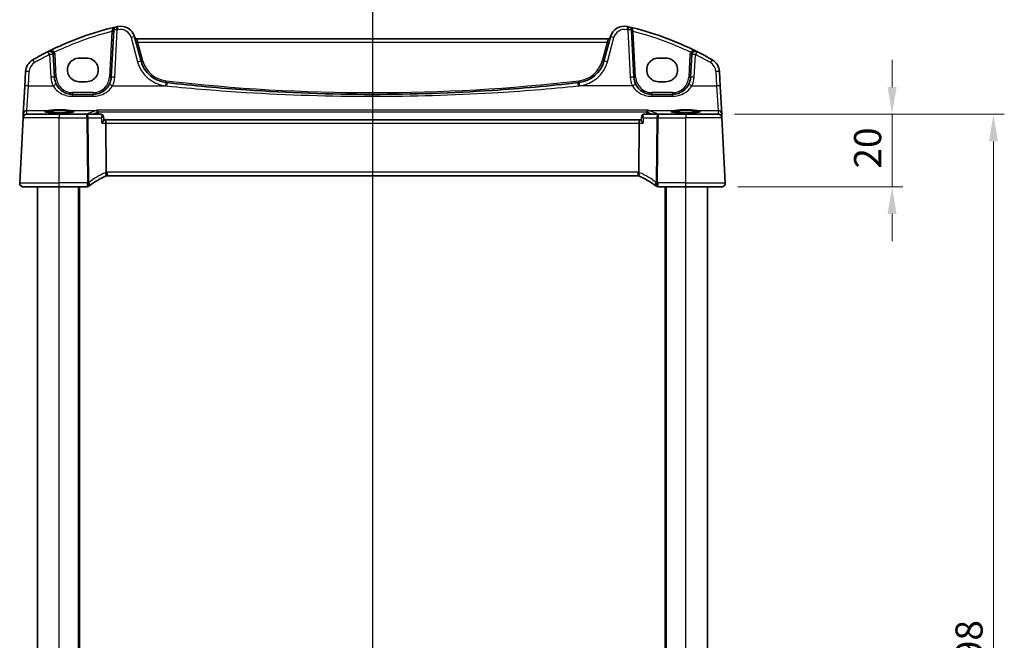
# Model space of a CAD drawing. Units: millimetres. Extents: x 0 to 6296, y 0 to 1124.
# Drawn here: x 1789 to 2061, y 760 to 931 of the extents above; entities that cross this region are included whole.
import ezdxf

# ---------------------------------------------------------------- set-up
doc = ezdxf.new("R2010")
doc.units = ezdxf.units.MM
for name, color, linetype, lineweight in [('Dimension (ISO)', 7, 'Continuous', 18), ('Section Line (ISO)', 7, 'Continuous', 25), ('Visible (ISO)', 7, 'Continuous', 35), ('Visible Narrow (ISO)', 7, 'Continuous', 25)]:
    doc.layers.add(name, color=color, linetype=linetype, lineweight=lineweight)
doc.styles.add('Note Text (TK)', font='txt')
doc.dimstyles.new('Default - Method 1b (TK)', dxfattribs={"dimscale": 3, "dimtxt": 2.5, "dimasz": 2.5, "dimexe": 1, "dimexo": 1.5, "dimgap": 1, "dimtad": 1, "dimtoh": 1, "dimrnd": 1e-08, "dimdsep": 46, "dimtxsty": 'Note Text (TK)', "dimcen": 0.09, "dimdle": 5, "dimclrd": 100, "dimclre": 100, "dimclrt": 7, "dimadec": 1, "dimazin": 1, "dimtfac": 1, "dimtmove": 0, "dimatfit": 3, "dimfxl": 1, "dimtolj": 1, "dimlwd": -1, "dimlwe": -1, "dimarcsym": 0})

# ---------------------------------------------------------------- blocks, each defined once
blk = doc.blocks.new('2dTransSection1')
at = {"layer": 'Section Line (ISO)', "linetype": 'Continuous'}
blk.add_line((190.336, 247.527), (190.336, 145.874), dxfattribs=at)
blk = doc.blocks.new('*D22')
at = {"layer": 'Defpoints', "color": 0}
for p in [(1981.85, 905.26), (2029.85, 905.26), (1982.79, 885.26)]:
    blk.add_point(p, dxfattribs=at)
at = {"layer": 'Dimension (ISO)', "color": 100}
for p, q in [((2029.85, 912.76), (2029.85, 920.26)), ((1986.35, 905.26), (2032.85, 905.26)), ((2029.85, 885.26), (2029.85, 905.26)), ((1987.29, 885.26), (2032.85, 885.26)), ((2029.85, 877.76), (2029.85, 870.26))]:
    blk.add_line(p, q, dxfattribs=at)
for points in [[(2028.6, 912.76), (2031.1, 912.76), (2029.85, 905.26)], [(2028.6, 877.76), (2031.1, 877.76), (2029.85, 885.26)]]:
    blk.add_solid(points, dxfattribs=at)
at = {"layer": 'Dimension (ISO)', "color": 7, "insert": (2023.1, 890.27), "char_height": 7.5, "attachment_point": 4, "rotation": 90, "style": 'Note Text (TK)'}
blk.add_mtext('\\A1;20', dxfattribs=at)
blk = doc.blocks.new('*D24')
at = {"layer": 'Defpoints', "color": 0}
for p in [(1981.85, 905.26), (2057.85, 905.26), (1981.85, 607.26)]:
    blk.add_point(p, dxfattribs=at)
at = {"layer": 'Dimension (ISO)', "color": 100}
for p, q in [((1986.35, 905.26), (2060.85, 905.26)), ((2057.85, 614.76), (2057.85, 897.76)), ((1986.35, 607.26), (2060.85, 607.26))]:
    blk.add_line(p, q, dxfattribs=at)
for points in [[(2056.6, 897.76), (2059.1, 897.76), (2057.85, 905.26)], [(2056.6, 614.76), (2059.1, 614.76), (2057.85, 607.26)]]:
    blk.add_solid(points, dxfattribs=at)
at = {"layer": 'Dimension (ISO)', "color": 7, "insert": (2051.1, 748.61), "char_height": 7.5, "attachment_point": 4, "rotation": 90, "style": 'Note Text (TK)'}
blk.add_mtext('\\A1;298', dxfattribs=at)

msp = doc.modelspace()

# ---------------------------------------------------------------- linework, layer by layer
at = {"layer": 'Visible (ISO)'}
for p, q in [((1814.8538, 928.4958), (1814.1725, 915.4965)), ((1958.5134, 915.4965), (1957.8321, 928.4958)), ((1822.4437, 919.9178), (1820.6491, 926.6154)), ((1951.5093, 926.0783), (1821.1766, 926.0783)), ((1952.0369, 926.6154), (1950.2423, 919.9178)), ((1798.4988, 915.4965), (1798.1723, 921.7263)), ((1807.343, 920.7765), (1805.343, 920.7765)), ((1967.343, 920.7765), (1965.343, 920.7765)), ((1974.5136, 921.7263), (1974.1871, 915.4965)), ((1790.5084, 917.0367), (1790.3002, 913.0631)), ((1982.3858, 913.0631), (1982.1775, 917.0367)), ((1805.343, 914.2518), (1807.343, 914.2518)), ((1965.343, 914.2518), (1967.343, 914.2518)), ((1790.3002, 913.0631), (1789.8952, 905.3363)), ((1982.7907, 905.3363), (1982.3858, 913.0631)), ((1809.1794, 910.7582), (1803.492, 910.7582)), ((1969.194, 910.7582), (1963.5065, 910.7582)), ((1788.8981, 886.3105), (1789.8415, 904.3105)), ((1789.8497, 904.4669), (1789.8415, 904.3105)), ((1789.8952, 905.3363), (1789.8497, 904.4669)), ((1790.8401, 905.2582), (1799.843, 905.2582)), ((1807.4584, 905.2582), (1799.843, 905.2582)), ((1811.4699, 905.2582), (1807.4584, 905.2582)), ((1811.9974, 904.7795), (1812.1022, 903.7039)), ((1812.4735, 903.7582), (1812.0969, 903.7582)), ((1960.2124, 903.7582), (1812.4735, 903.7582)), ((1960.5891, 903.7582), (1960.2124, 903.7582)), ((1960.6886, 904.7795), (1960.5838, 903.7039)), ((1965.2276, 905.2582), (1961.216, 905.2582)), ((1972.843, 905.2582), (1965.2276, 905.2582)), ((1972.843, 905.2582), (1981.8458, 905.2582)), ((1982.8363, 904.4669), (1982.7907, 905.3363)), ((1982.8445, 904.3105), (1982.8363, 904.4669)), ((1983.7878, 886.3105), (1982.8445, 904.3105)), ((1812.6658, 902.8105), (1812.8022, 889.299)), ((1960.0201, 902.8105), (1959.8838, 889.299)), ((1813.0168, 888.2582), (1959.6692, 888.2582)), ((1799.843, 885.2582), (1789.8967, 885.2582)), ((1793.843, 627.2582), (1793.843, 885.2582)), ((1799.843, 885.2582), (1807.4892, 885.2582)), ((1805.343, 627.2582), (1805.343, 885.2582)), ((1965.1967, 885.2582), (1972.843, 885.2582)), ((1967.343, 627.2582), (1967.343, 885.2582)), ((1982.7892, 885.2582), (1972.843, 885.2582)), ((1978.843, 627.2582), (1978.843, 885.2582))]:
    msp.add_line(p, q, dxfattribs=at)
for centre, radius, start, end in [((1834.9336, 846.6394), 85, 103.129741, 116.713062), ((1815.8524, 928.4434), 1, 103.129741, 177), ((1834.9336, 846.6394), 85, 102.947166, 103.129741), ((1816.7854, 925.5801), 4, 15, 102.947166), ((1955.9006, 925.5801), 4, 77.052834, 165), ((1937.7523, 846.6394), 85, 76.870259, 77.052834), ((1937.7523, 846.6394), 85, 63.286938, 76.870259), ((1956.8335, 928.4434), 1, 3, 76.870259), ((1821.1766, 926.5783), 0.5, 195, 270), ((1951.5093, 926.5783), 0.5, 270, 345), ((1834.9336, 846.6394), 85, 116.713062, 119.943398), ((1797.1737, 921.6739), 1, 3, 116.713062), ((1975.5122, 921.6739), 1, 63.286938, 177), ((1937.7523, 846.6394), 85, 60.056602, 63.286938), ((1794.5029, 916.8274), 4, 119.943398, 177), ((1830.1711, 921.9884), 8, 195, 263.417602), ((1942.5149, 921.9884), 8, 276.582398, 345), ((1978.183, 916.8274), 4, 3, 60.056602), ((1803.492, 915.7582), 5, 183, 207.251886), ((1809.1794, 915.7582), 5, 332.748114, 357), ((1886.343, 1408.7778), 498.0196, 263.417602, 263.454707), ((1886.343, 1408.7778), 498.0196, 276.545293, 276.582398), ((1963.5065, 915.7582), 5, 183, 207.251886), ((1969.194, 915.7582), 5, 332.748114, 357), ((1790.8401, 904.2582), 1, 90, 177), ((1981.8458, 904.2582), 1, 3, 90), ((1820.5543, 869.8173), 20, 113.37282, 127.953536), ((1813.0168, 887.2582), 1, 101.72994, 113.37282), ((1813.0168, 887.2582), 1, 90, 101.72994), ((1959.6692, 887.2582), 1, 78.27006, 90), ((1959.6692, 887.2582), 1, 66.62718, 78.27006), ((1952.1316, 869.8173), 20, 52.046464, 66.62718), ((1789.8967, 886.2582), 1, 177, 270), ((1807.4892, 886.2582), 1, 270, 308.473063), ((1820.5543, 869.8173), 20, 127.953536, 128.473063), ((1952.1316, 869.8173), 20, 51.526937, 52.046464), ((1965.1967, 886.2582), 1, 231.526937, 270), ((1982.7892, 886.2582), 1, 270, 3)]:
    msp.add_arc(centre, radius, start, end, dxfattribs=at)
for centre, major_axis, ratio, start_param, end_param in [((1805.343, 917.5142), (0, -3.2624), 0.99999833, 3.14159265, 6.28318531), ((1807.343, 917.5142), (0, 3.2624), 0.99999833, 3.14159265, 6.28318531), ((1965.343, 917.5142), (0, -3.2624), 0.99999833, 3.14159265, 6.28318531), ((1967.343, 917.5142), (0, 3.2624), 0.99999833, 3.14159265, 6.28318531), ((1811.4611, 904.6739), (0.131, 0.5705), 0.96476202, 0.14284259, 0.21798003), ((1812.4735, 902.7582), (0, -1), 0.1925824, 1.6231562, 3.14159265), ((1960.2124, 902.7582), (0, 1), 0.1925824, 0, 1.51843645), ((1961.2254, 904.6739), (-0.1382, 0.5689), 0.96459645, 6.05301558, 6.12813853)]:
    msp.add_ellipse(centre, major_axis=major_axis, ratio=ratio, start_param=start_param, end_param=end_param, dxfattribs=at)
for points, knots in [([(1943.1115, 914.0043), (1935.237, 913.1008), (1927.3428, 912.3855), (1908.4229, 911.1255), (1897.3834, 910.7582), (1874.7097, 910.7582), (1863.0786, 911.166), (1844.1636, 912.4934), (1836.8606, 913.1683), (1829.5744, 914.0043)], [-11.40321718, -11.40321718, -11.40321718, -11.40321718, -9.02046963, -9.02046963, -5.70160859, -5.70160859, -2.20473147, -2.20473147, 0, 0, 0, 0]), ([(1803.492, 910.7582), (1803.2011, 910.7582), (1802.9101, 910.7837), (1802.1682, 910.9144), (1801.7263, 911.058), (1800.8672, 911.4736), (1800.4548, 911.7554), (1799.6703, 912.4834), (1799.3142, 912.9499), (1799.047, 913.4687)], [0, 0, 0, 0, 0.104722547, 0.104722547, 0.272278622, 0.272278622, 0.45441832, 0.45441832, 0.66515339, 0.66515339, 0.66515339, 0.66515339]), ([(1813.6244, 913.4687), (1813.4299, 913.0911), (1813.1882, 912.7407), (1812.4621, 911.9275), (1811.9189, 911.5222), (1810.6553, 910.926), (1809.9193, 910.7582), (1809.1794, 910.7582)], [-0.665165469, -0.665165469, -0.665165469, -0.665165469, -0.511787476, -0.511787476, -0.266382686, -0.266382686, 0, 0, 0, 0]), ([(1963.5065, 910.7582), (1963.2156, 910.7582), (1962.9247, 910.7837), (1962.1827, 910.9144), (1961.7409, 911.058), (1960.8818, 911.4736), (1960.4694, 911.7554), (1959.6849, 912.4834), (1959.3288, 912.9499), (1959.0615, 913.4687)], [0, 0, 0, 0, 0.104722556, 0.104722556, 0.272278647, 0.272278647, 0.454418334, 0.454418334, 0.66515339, 0.66515339, 0.66515339, 0.66515339]), ([(1973.639, 913.4687), (1973.4445, 913.0911), (1973.2027, 912.7407), (1972.4766, 911.9275), (1971.9335, 911.5222), (1970.6699, 910.926), (1969.9339, 910.7582), (1969.194, 910.7582)], [-0.665165469, -0.665165469, -0.665165469, -0.665165469, -0.511787476, -0.511787476, -0.266382686, -0.266382686, 0, 0, 0, 0]), ([(1803.8145, 905.9656), (1803.8145, 905.9656), (1803.8145, 905.9656), (1803.8132, 905.9648), (1803.7884, 905.9524), (1803.7137, 905.9289), (1803.6653, 905.9164), (1803.5371, 905.8893), (1803.4531, 905.8745), (1803.2533, 905.845), (1803.1356, 905.8303), (1802.8715, 905.8021), (1802.7245, 905.7887), (1802.4062, 905.7639), (1802.2346, 905.7525), (1801.8721, 905.7322), (1801.6811, 905.7232), (1801.2847, 905.7081), (1801.0794, 905.7019), (1800.6598, 905.6924), (1800.4456, 905.6891), (1800.0138, 905.6855), (1799.7962, 905.6852), (1799.3633, 905.6877), (1799.148, 905.6904), (1798.7251, 905.6988), (1798.5175, 905.7045), (1798.1155, 905.7186), (1797.9211, 905.727), (1797.5505, 905.7465), (1797.3743, 905.7575), (1797.0452, 905.7817), (1796.8921, 905.7948), (1796.6137, 905.8229), (1796.4881, 905.8378), (1796.2694, 905.8685), (1796.1756, 905.8843), (1796.0255, 905.9149), (1795.9672, 905.93), (1795.8944, 905.9539), (1795.8736, 905.9643), (1795.8715, 905.9656), (1795.8714, 905.9656), (1795.8714, 905.9656)], [-1.43352254, -1.43352254, -1.43352254, -1.43352254, -1.43010176, -1.43010176, -1.29937446, -1.29937446, -1.17879576, -1.17879576, -1.03615604, -1.03615604, -0.8838322, -0.8838322, -0.72770969, -0.72770969, -0.57004424, -0.57004424, -0.41173109, -0.41173109, -0.25315074, -0.25315074, -0.09446878, -0.09446878, 0.06424537, 0.06424537, 0.22296171, 0.22296171, 0.38165335, 0.38165335, 0.54026169, 0.54026169, 0.69864526, 0.69864526, 0.85647603, 0.85647603, 1.01297754, 1.01297754, 1.16614312, 1.16614312, 1.31011055, 1.31011055, 1.42754381, 1.42754381, 1.43352254, 1.43352254, 1.43352254, 1.43352254]), ([(1810.1636, 906.3638), (1810.1644, 906.3636), (1810.1652, 906.3634), (1810.2144, 906.3523), (1810.263, 906.3301), (1810.3551, 906.2637), (1810.3989, 906.2191), (1810.4663, 906.1195), (1810.4921, 906.0689), (1810.5221, 905.9812), (1810.5308, 905.9484), (1810.5369, 905.9148)], [-0.0003895361, -0.0003895361, -0.0003895361, -0.0003895361, 0, 0, 0.0234695467, 0.0234695467, 0.0470195887, 0.0470195887, 0.0656422305, 0.0656422305, 0.0760801622, 0.0760801622, 0.0760801622, 0.0760801622]), ([(1962.5224, 906.3638), (1962.5216, 906.3636), (1962.5208, 906.3634), (1962.4791, 906.354), (1962.4382, 906.3368), (1962.3607, 906.2875), (1962.3237, 906.2557), (1962.2544, 906.1753), (1962.2224, 906.1259), (1962.1757, 906.022), (1962.1594, 905.9706), (1962.1492, 905.9159), (1962.1491, 905.9153), (1962.149, 905.9148)], [-0.0815201183, -0.0815201183, -0.0815201183, -0.0815201183, -0.0811330354, -0.0811330354, -0.0614767586, -0.0614767586, -0.04239388, -0.04239388, -0.0223477608, -0.0223477608, -0.0057414234, -0.0057414234, -0.0055804977, -0.0055804977, -0.0055804977, -0.0055804977]), ([(1976.8145, 905.9656), (1976.8145, 905.9656), (1976.8145, 905.9656), (1976.8132, 905.9648), (1976.7884, 905.9524), (1976.7137, 905.9289), (1976.6653, 905.9164), (1976.5371, 905.8893), (1976.4531, 905.8745), (1976.2533, 905.845), (1976.1356, 905.8303), (1975.8715, 905.8021), (1975.7245, 905.7887), (1975.4062, 905.7639), (1975.2346, 905.7525), (1974.8721, 905.7322), (1974.6811, 905.7232), (1974.2847, 905.7081), (1974.0794, 905.7019), (1973.6598, 905.6924), (1973.4456, 905.6891), (1973.0138, 905.6855), (1972.7962, 905.6852), (1972.3633, 905.6877), (1972.148, 905.6904), (1971.7251, 905.6988), (1971.5175, 905.7045), (1971.1155, 905.7186), (1970.9211, 905.727), (1970.5505, 905.7465), (1970.3743, 905.7575), (1970.0452, 905.7817), (1969.8921, 905.7948), (1969.6137, 905.8229), (1969.4881, 905.8378), (1969.2694, 905.8685), (1969.1756, 905.8843), (1969.0255, 905.9149), (1968.9672, 905.93), (1968.8944, 905.9539), (1968.8736, 905.9643), (1968.8715, 905.9656), (1968.8714, 905.9656), (1968.8714, 905.9656)], [-1.43352254, -1.43352254, -1.43352254, -1.43352254, -1.43010176, -1.43010176, -1.29937446, -1.29937446, -1.17879576, -1.17879576, -1.03615604, -1.03615604, -0.8838322, -0.8838322, -0.72770969, -0.72770969, -0.57004424, -0.57004424, -0.41173109, -0.41173109, -0.25315074, -0.25315074, -0.09446878, -0.09446878, 0.06424537, 0.06424537, 0.22296171, 0.22296171, 0.38165335, 0.38165335, 0.54026169, 0.54026169, 0.69864526, 0.69864526, 0.85647603, 0.85647603, 1.01297754, 1.01297754, 1.16614312, 1.16614312, 1.31011055, 1.31011055, 1.42754381, 1.42754381, 1.43352254, 1.43352254, 1.43352254, 1.43352254]), ([(1811.9974, 904.7795), (1811.9941, 904.8128), (1811.9876, 904.8507), (1811.9605, 904.935), (1811.9395, 904.9817), (1811.8777, 905.073), (1811.8365, 905.1171), (1811.7447, 905.1862), (1811.6952, 905.2115), (1811.6002, 905.2449), (1811.5552, 905.253), (1811.5147, 905.2564), (1811.5135, 905.2565), (1811.5124, 905.2566)], [-0.0156568523, -0.0156568523, -0.0156568523, -0.0156568523, -0.0125254818, -0.0125254818, -0.0093941114, -0.0093941114, -0.0062627409, -0.0062627409, -0.0032227459, -0.0032227459, -0.0000913755, -0.0000913755, 0, 0, 0, 0]), ([(1811.5604, 902.8105), (1811.5617, 902.812), (1811.5629, 902.8135), (1811.6653, 902.9362), (1811.7588, 903.057), (1811.915, 903.2787), (1811.98, 903.3816), (1812.0661, 903.5472), (1812.0928, 903.614), (1812.1027, 903.6791), (1812.1033, 903.6923), (1812.1022, 903.7039)], [-0.177818981, -0.177818981, -0.177818981, -0.177818981, -0.177217703, -0.177217703, -0.128177962, -0.128177962, -0.081861696, -0.081861696, -0.04294128, -0.04294128, -0.031627365, -0.031627365, -0.031627365, -0.031627365]), ([(1961.1255, 902.8105), (1961.1243, 902.812), (1961.123, 902.8135), (1960.9852, 902.9787), (1960.862, 903.1423), (1960.7002, 903.3918), (1960.6465, 903.4879), (1960.592, 903.6229), (1960.5805, 903.6702), (1960.5838, 903.7039)], [-0.000606703, -0.000606703, -0.000606703, -0.000606703, 0, 0, 0.066831478, 0.066831478, 0.113784041, 0.113784041, 0.14701967, 0.14701967, 0.14701967, 0.14701967]), ([(1961.1736, 905.2566), (1961.1344, 905.2535), (1961.0897, 905.2458), (1960.9937, 905.213), (1960.9426, 905.1873), (1960.8508, 905.1181), (1960.8106, 905.0756), (1960.7486, 904.9858), (1960.7271, 904.939), (1960.6992, 904.8541), (1960.6923, 904.816), (1960.6887, 904.7815), (1960.6886, 904.7805), (1960.6886, 904.7795)], [-0.0884319563, -0.0884319563, -0.0884319563, -0.0884319563, -0.0853005859, -0.0853005859, -0.0821692154, -0.0821692154, -0.0791292204, -0.0791292204, -0.07599785, -0.07599785, -0.0728664795, -0.0728664795, -0.0727751041, -0.0727751041, -0.0727751041, -0.0727751041]), ([(1812.8135, 888.2373), (1812.8138, 888.2374), (1812.8141, 888.2374), (1812.8266, 888.2404), (1812.8376, 888.2492), (1812.8563, 888.2786), (1812.8642, 888.2988), (1812.8834, 888.3766), (1812.8899, 888.4505), (1812.8889, 888.6339), (1812.8818, 888.7404), (1812.8546, 888.9744), (1812.8348, 889.0994), (1812.8098, 889.2252)], [-0.156061426, -0.156061426, -0.156061426, -0.156061426, -0.155591243, -0.155591243, -0.135689073, -0.135689073, -0.116243585, -0.116243585, -0.076907327, -0.076907327, -0.038494373, -0.038494373, 0, 0, 0, 0]), ([(1959.8725, 888.2373), (1959.8722, 888.2374), (1959.8719, 888.2374), (1959.8592, 888.2404), (1959.8482, 888.2494), (1959.8291, 888.2795), (1959.8211, 888.3006), (1959.8023, 888.3795), (1959.796, 888.4526), (1959.797, 888.6342), (1959.8041, 888.7402), (1959.8312, 888.9739), (1959.8511, 889.0991), (1959.8761, 889.2252)], [-0.15605604, -0.15605604, -0.15605604, -0.15605604, -0.15558167, -0.15558167, -0.135528943, -0.135528943, -0.115512231, -0.115512231, -0.076810368, -0.076810368, -0.038577376, -0.038577376, 0, 0, 0, 0]), ([(1789.2604, 885.4868), (1789.2601, 885.4871), (1789.2597, 885.4874), (1789.257, 885.4896), (1789.2547, 885.4915), (1789.2495, 885.4959), (1789.2474, 885.4977), (1789.2394, 885.5045), (1789.2336, 885.5097), (1789.2163, 885.5253), (1789.205, 885.5359), (1789.1721, 885.5683), (1789.1513, 885.5908), (1789.1073, 885.6432), (1789.0843, 885.6737), (1789.0466, 885.7306), (1789.0312, 885.7561), (1789.003, 885.8084), (1788.9899, 885.8355), (1788.9547, 885.9171), (1788.9371, 885.9713), (1788.9126, 886.074), (1788.9047, 886.1226), (1788.8965, 886.2175), (1788.8957, 886.2645), (1788.8981, 886.3105)], [0, 0, 0, 0, 0.000251863, 0.000251863, 0.001780049, 0.001780049, 0.002773332, 0.002773332, 0.00542069, 0.00542069, 0.010714162, 0.010714162, 0.021224241, 0.021224241, 0.03384007, 0.03384007, 0.042966356, 0.042966356, 0.051804509, 0.051804509, 0.06998137, 0.06998137, 0.086148483, 0.086148483, 0.101137192, 0.101137192, 0.101137192, 0.101137192]), ([(1983.7878, 886.3105), (1983.7903, 886.2641), (1983.7894, 886.2166), (1983.7802, 886.1124), (1983.7701, 886.055), (1983.7477, 885.9718), (1983.7396, 885.9457), (1983.7234, 885.9005), (1983.7157, 885.8811), (1983.6932, 885.8288), (1983.6765, 885.7953), (1983.6447, 885.7393), (1983.6296, 885.7152), (1983.5889, 885.6561), (1983.5625, 885.6227), (1983.5001, 885.553), (1983.4643, 885.5188), (1983.4255, 885.4868)], [0, 0, 0, 0, 0.015345593, 0.015345593, 0.034731566, 0.034731566, 0.043533338, 0.043533338, 0.049962375, 0.049962375, 0.060814616, 0.060814616, 0.069754086, 0.069754086, 0.084171808, 0.084171808, 0.102053194, 0.102053194, 0.102053194, 0.102053194])]:
    msp.add_open_spline(points, degree=3, knots=knots, dxfattribs=at)
for points, degree in [([(1810.5438, 905.8593), (1810.5425, 905.8779), (1810.5402, 905.8965), (1810.5369, 905.9148)], 3), ([(1810.5438, 905.8593), (1810.5637, 905.5587), (1810.5836, 905.2582)], 2), ([(1962.1024, 905.2582), (1962.1223, 905.5587), (1962.1422, 905.8593)], 2), ([(1962.149, 905.9148), (1962.1457, 905.8965), (1962.1434, 905.8779), (1962.1422, 905.8593)], 3), ([(1812.8022, 889.299), (1812.8024, 889.2742), (1812.805, 889.2496), (1812.8098, 889.2252)], 3), ([(1959.8761, 889.2252), (1959.8809, 889.2494), (1959.8835, 889.274), (1959.8838, 889.299)], 3)]:
    msp.add_open_spline(points, degree=degree, dxfattribs=at)
at = {"layer": 'Visible Narrow (ISO)'}
for p, q in [((1814.3352, 928.127), (1813.6732, 915.4965)), ((1815.1712, 915.5313), (1815.8524, 928.5306)), ((1956.8335, 928.5306), (1957.5148, 915.5313)), ((1959.0127, 915.4965), (1958.3508, 928.127)), ((1819.6831, 926.4437), (1821.4777, 919.7462)), ((1821.1766, 926.0783), (1821.5575, 925.1306)), ((1822.9266, 920.0211), (1821.5575, 925.1306)), ((1821.5575, 925.1306), (1951.1284, 925.1306)), ((1951.1284, 925.1306), (1949.7593, 920.0211)), ((1951.1284, 925.1306), (1951.5093, 926.0783)), ((1951.2082, 919.7462), (1953.0028, 926.4437)), ((1797.1737, 921.7611), (1797.5002, 915.5313)), ((1798.9981, 915.4965), (1798.6717, 921.7263)), ((1974.0143, 921.7263), (1973.6878, 915.4965)), ((1975.1857, 915.5313), (1975.5122, 921.7611)), ((1791.2988, 913.0979), (1791.507, 917.0715)), ((1981.1789, 917.0715), (1981.3871, 913.0979)), ((1790.8938, 906.2801), (1791.2988, 913.0979)), ((1791.2988, 913.0979), (1798.158, 913.0979)), ((1803.492, 911.232), (1803.492, 910.7582)), ((1809.1794, 911.232), (1803.492, 911.232)), ((1809.1794, 911.232), (1809.1794, 910.7582)), ((1814.5134, 913.0979), (1829.4604, 913.0979)), ((1958.1725, 913.0979), (1943.2255, 913.0979)), ((1963.5065, 911.232), (1963.5065, 910.7582)), ((1969.194, 911.232), (1963.5065, 911.232)), ((1969.194, 911.232), (1969.194, 910.7582)), ((1974.528, 913.0979), (1981.3871, 913.0979)), ((1981.3871, 913.0979), (1981.7921, 906.2801)), ((1803.492, 910.228), (1803.492, 910.7582)), ((1803.492, 910.228), (1809.1794, 910.228)), ((1809.1794, 910.228), (1809.1794, 910.7582)), ((1963.5065, 910.228), (1963.5065, 910.7582)), ((1963.5065, 910.228), (1969.194, 910.228)), ((1969.194, 910.228), (1969.194, 910.7582)), ((1790.8483, 905.4107), (1790.8938, 906.2801)), ((1790.8938, 906.2801), (1796.7222, 906.2801)), ((1802.9637, 906.2801), (1809.9795, 906.2801)), ((1962.5224, 906.3638), (1810.1636, 906.3638)), ((1810.5369, 905.9148), (1962.149, 905.9148)), ((1962.7065, 906.2801), (1969.7222, 906.2801)), ((1975.9637, 906.2801), (1981.7921, 906.2801)), ((1981.7921, 906.2801), (1981.8377, 905.4107)), ((1799.843, 904.3105), (1789.8415, 904.3105)), ((1792.0338, 905.3063), (1790.8483, 905.4107)), ((1792.0338, 905.3063), (1792.0338, 905.2582)), ((1807.4535, 905.3063), (1792.0338, 905.3063)), ((1799.843, 905.2582), (1799.843, 904.3105)), ((1799.843, 904.3105), (1807.4584, 904.3105)), ((1799.843, 886.3105), (1799.843, 904.3105)), ((1807.4535, 905.2582), (1807.4535, 905.3063)), ((1807.4584, 904.3105), (1807.4584, 905.2582)), ((1807.4584, 904.3105), (1807.6388, 886.4283)), ((1808.0097, 886.4283), (1807.8292, 904.3105)), ((1807.8292, 904.3105), (1811.4143, 904.3105)), ((1961.2716, 904.3105), (1964.8567, 904.3105)), ((1964.8567, 904.3105), (1964.6762, 886.4283)), ((1965.0471, 886.4283), (1965.2276, 904.3105)), ((1965.2276, 905.2582), (1965.2276, 904.3105)), ((1965.2276, 904.3105), (1972.843, 904.3105)), ((1965.2325, 905.3063), (1965.2325, 905.2582)), ((1980.6521, 905.3063), (1965.2325, 905.3063)), ((1972.843, 905.2582), (1972.843, 904.3105)), ((1982.8445, 904.3105), (1972.843, 904.3105)), ((1972.843, 886.3105), (1972.843, 904.3105)), ((1981.8377, 905.4107), (1980.6521, 905.3063)), ((1980.6521, 905.3063), (1980.6521, 905.2582)), ((1811.5604, 902.8105), (1812.6658, 902.8105)), ((1812.6658, 902.8105), (1960.0201, 902.8105)), ((1960.0201, 902.8105), (1961.1255, 902.8105)), ((1813.0168, 889.3105), (1813.0168, 888.2582)), ((1959.6692, 889.3105), (1813.0168, 889.3105)), ((1959.6692, 889.3105), (1959.6692, 888.2582)), ((1788.8981, 886.3105), (1799.843, 886.3105)), ((1799.843, 885.2582), (1799.843, 886.3105)), ((1807.4892, 886.3105), (1799.843, 886.3105)), ((1799.843, 627.2582), (1799.843, 885.2582)), ((1805.143, 627.2582), (1805.143, 885.2582)), ((1805.543, 627.2582), (1805.543, 885.2582)), ((1807.4892, 886.3105), (1807.4892, 885.2582)), ((1965.1967, 885.2582), (1965.1967, 886.3105)), ((1972.843, 886.3105), (1965.1967, 886.3105)), ((1967.143, 627.2582), (1967.143, 885.2582)), ((1967.543, 627.2582), (1967.543, 885.2582)), ((1972.843, 885.2582), (1972.843, 886.3105)), ((1972.843, 886.3105), (1983.7878, 886.3105)), ((1972.843, 627.2582), (1972.843, 885.2582))]:
    msp.add_line(p, q, dxfattribs=at)
for centre, radius, start, end in [((1834.9336, 846.6917), 84, 104.194813, 115.714692), ((1834.9336, 846.7265), 84, 102.947166, 103.129741), ((1816.7854, 925.6673), 3, 15, 102.947166), ((1955.9006, 925.6673), 3, 77.052834, 165), ((1937.7523, 846.7265), 84, 76.870259, 77.052834), ((1937.7523, 846.6917), 84, 64.285308, 75.805187), ((1797.1737, 921.6478), 1.5, 3, 28.905091), ((1975.5122, 921.6478), 1.5, 151.094909, 177), ((1794.5029, 916.9145), 3, 119.943398, 177), ((1834.9336, 846.7265), 84, 116.713062, 119.943398), ((1830.1711, 922.0756), 9, 195, 263.417602), ((1830.1711, 921.9622), 7.5, 195, 263.417602), ((1942.5149, 921.9622), 7.5, 276.582398, 345), ((1942.5149, 922.0756), 9, 276.582398, 345), ((1937.7523, 846.7265), 84, 60.056602, 63.286938), ((1978.183, 916.9145), 3, 3, 60.056602), ((1803.492, 915.8454), 6, 183, 207.251886), ((1803.492, 915.732), 4.5, 183, 270), ((1809.1794, 915.732), 4.5, 270, 357), ((1809.1794, 915.8454), 6, 332.748114, 357), ((1886.343, 1408.7516), 497.5196, 263.417602, 276.582398), ((1963.5065, 915.8454), 6, 183, 207.251886), ((1963.5065, 915.732), 4.5, 183, 270), ((1969.194, 915.732), 4.5, 270, 357), ((1969.194, 915.8454), 6, 332.748114, 357), ((1886.343, 1408.8649), 499.0196, 263.417602, 263.454707), ((1886.343, 1408.8649), 499.0196, 276.545293, 276.582398), ((1813.0168, 887.3105), 2, 90, 96.159248), ((1959.6692, 887.3105), 2, 83.840752, 90), ((1820.9252, 869.8696), 21, 113.37282, 127.953536), ((1813.3877, 887.3105), 2, 106.793301, 113.37282), ((1959.2983, 887.3105), 2, 66.62718, 73.206699), ((1951.7607, 869.8696), 21, 52.046464, 66.62718), ((1820.5543, 869.8696), 21, 127.953536, 128.473063), ((1952.1316, 869.8696), 21, 51.526937, 52.046464)]:
    msp.add_arc(centre, radius, start, end, dxfattribs=at)
for centre, major_axis, ratio, start_param, end_param in [((1814.3352, 928.1531), (0.4993, -0.0262), 0.05226443, 4.71512804, 6.28318531), ((1814.3545, 928.5219), (0.4993, -0.0262), 0.27767359, 4.78493988, 6.28318531), ((1815.8524, 928.4434), (-0.9986, 0.0523), 0.0870372, 4.71695038, 6.28318531), ((1815.8524, 928.4434), (-0.2272, 0.9739), 0.01986973, 4.79736856, 6.28318531), ((1816.1132, 928.5038), (-0.2241, 0.9746), 0.01959829, 4.79743144, 6.28318531), ((1956.5727, 928.5038), (0.2241, 0.9746), 0.01959829, 0, 1.48575387), ((1956.8335, 928.4434), (0.2272, 0.9739), 0.01986973, 0, 1.48581675), ((1956.8335, 928.4434), (0.9986, 0.0523), 0.0870372, 0, 1.56623493), ((1958.3314, 928.5219), (-0.4993, -0.0262), 0.27767359, 0, 1.49824543), ((1958.3508, 928.1531), (-0.4993, -0.0262), 0.05226443, 0, 1.56805727), ((1819.6831, 926.3566), (0.9659, 0.2588), 0.08420741, 0, 1.54823685), ((1821.5575, 925.1568), (-0.483, -0.1294), 0.05055729, 0, 1.55725037), ((1951.1284, 925.1568), (0.483, -0.1294), 0.05055729, 4.72593494, 6.28318531), ((1953.0028, 926.3566), (-0.9659, 0.2588), 0.08420741, 4.73494846, 6.28318531), ((1797.1737, 921.6739), (-0.4495, 0.8933), 0.03929776, 4.79032136, 6.28318531), ((1798.4868, 922.399), (-0.4377, -0.2417), 0.04583069, 0, 1.54549651), ((1974.1991, 922.399), (0.4377, -0.2417), 0.04583069, 4.7376888, 6.28318531), ((1975.5122, 921.6739), (0.4495, 0.8933), 0.03929776, 0, 1.49286395), ((1793.0055, 919.4269), (-0.4991, 0.8665), 0.04362788, 4.78798306, 6.28318531), ((1797.1737, 921.6739), (0.9986, 0.0523), 0.0870372, 0, 1.56623493), ((1798.6717, 921.7524), (-0.4993, -0.0262), 0.05226443, 0, 1.56805727), ((1821.4777, 919.659), (0.9659, 0.2588), 0.08420741, 0, 1.54823685), ((1822.9266, 920.0473), (-0.483, -0.1294), 0.05055729, 0, 1.55725037), ((1949.7593, 920.0473), (0.483, -0.1294), 0.05055729, 4.72593494, 6.28318531), ((1951.2082, 919.659), (-0.9659, 0.2588), 0.08420741, 4.73494846, 6.28318531), ((1974.0143, 921.7524), (0.4993, -0.0262), 0.05226443, 4.71512804, 6.28318531), ((1975.5122, 921.6739), (-0.9986, 0.0523), 0.0870372, 4.71695038, 6.28318531), ((1979.6804, 919.4269), (0.4991, 0.8665), 0.04362788, 0, 1.49520225), ((1791.507, 916.9844), (-0.9986, 0.0523), 0.0870372, 4.71695038, 6.28318531), ((1981.1789, 916.9844), (0.9986, 0.0523), 0.0870372, 0, 1.56623493), ((1797.5002, 915.4442), (0.9986, 0.0523), 0.0870372, 0, 1.56623493), ((1798.9981, 915.5227), (-0.4993, -0.0262), 0.05226443, 0, 1.56805727), ((1813.6732, 915.5227), (0.4993, -0.0262), 0.05226443, 4.71512804, 6.28318531), ((1815.1712, 915.4442), (-0.9986, 0.0523), 0.0870372, 4.71695038, 6.28318531), ((1829.1394, 913.0477), (0.1146, 0.9934), 0.01002849, 0.00000001, 1.48410658), ((1829.3113, 914.5378), (-0.0573, -0.4967), 0.0060075, 0.00000002, 1.51878193), ((1829.4604, 913.0108), (0.114, 0.9935), 0.00997221, 0.00000001, 1.4841001), ((1943.2255, 913.0108), (-0.114, 0.9935), 0.00997221, 4.79908521, 6.2831853), ((1943.3746, 914.5378), (0.0573, -0.4967), 0.0060075, 4.76440338, 6.28318529), ((1943.5466, 913.0477), (-0.1146, 0.9934), 0.01002849, 4.79907873, 6.2831853), ((1957.5148, 915.4442), (0.9986, 0.0523), 0.0870372, 0, 1.56623493), ((1959.0127, 915.5227), (-0.4993, -0.0262), 0.05226443, 0, 1.56805727), ((1973.6878, 915.5227), (0.4993, -0.0262), 0.05226443, 4.71512804, 6.28318531), ((1975.1857, 915.4442), (-0.9986, 0.0523), 0.0870372, 4.71695038, 6.28318531), ((1791.2988, 913.0108), (-0.9986, 0.0523), 0.0870372, 4.71695038, 6.28318531), ((1798.158, 913.0108), (0.889, 0.4579), 0.07754341, 0, 1.53087683), ((1814.5134, 913.0108), (-0.889, 0.4579), 0.07754341, 4.75230847, 6.28318531), ((1958.1725, 913.0108), (0.889, 0.4579), 0.07754341, 0, 1.53087683), ((1974.528, 913.0108), (-0.889, 0.4579), 0.07754341, 4.75230847, 6.28318531), ((1981.3871, 913.0108), (0.9986, 0.0523), 0.0870372, 0, 1.56623493), ((1790.8938, 905.284), (-0.9986, 0.0523), 0.99618431, 4.76454943, 6.28318531), ((1799.843, 906.0452), (4.1173, 0), 0.08748907, 2.43097517, 6.99380279), ((1796.7222, 906.0809), (-0.0202, 0.199), 0.75629968, 4.67063764, 6.14956831), ((1802.9637, 906.0809), (0.0202, 0.199), 0.75629968, 0.13361699, 1.61254766), ((1941.4144, 903.1584), (-136.192, 0), 0.08749123, 6.01810176, 6.10193002), ((1809.9795, 905.7821), (-0.1534, 0.4759), 0.96165088, 4.49942957, 5.95981285), ((1962.7065, 905.7821), (0.1534, 0.4759), 0.96165088, 0.32337245, 1.78375573), ((1831.2715, 903.1584), (-136.192, 0), 0.08749123, 3.32284794, 3.4066762), ((1972.843, 906.0452), (4.1173, 0), 0.08748907, 2.43097517, 6.99380279), ((1969.7222, 906.0809), (-0.0202, 0.199), 0.75629968, 4.67063764, 6.14956831), ((1975.9637, 906.0809), (0.0202, 0.199), 0.75629968, 0.13361699, 1.61254766), ((1981.7921, 905.284), (0.9986, 0.0523), 0.99618431, 0, 1.51863588), ((1790.8483, 904.4145), (-0.9986, 0.0523), 0.99618431, 4.76454943, 6.28318531), ((1790.8483, 904.4145), (-0.9986, 0.0523), 0.02167317, 6.12247226, 6.28318531), ((1790.8483, 904.4145), (0.0877, 0.9961), 0.70804064, 0.12373555, 0.78818388), ((1792.1211, 904.3025), (-0.9994, 0.3893), 0.92642428, 5.14090963, 5.42275803), ((1807.4535, 904.8082), (-0.2154, 0.4512), 0.9799971, 5.40207167, 5.82987633), ((1807.4584, 904.2582), (0, 1), 0.37139068, 4.76474886, 6.28318531), ((1807.4584, 904.2582), (0.9999, 0.0101), 0.0523333, 1.1902896, 1.57026814), ((1811.4736, 904.7581), (0.0388, 0.4985), 0.95188508, 0, 0.07229008), ((1961.2124, 904.7581), (-0.0388, 0.4985), 0.95188508, 6.21089523, 6.28318531), ((1965.2276, 904.2582), (0, 1), 0.37139068, 0, 1.51843645), ((1965.2276, 904.2582), (0.9999, -0.0101), 0.0523333, 1.57132452, 1.95130305), ((1965.2325, 904.8082), (-0.2154, -0.4512), 0.9799971, 3.59490163, 4.02270629), ((1980.5649, 904.3025), (0.9994, 0.3893), 0.92642428, 0.86042728, 1.14227568), ((1981.8377, 904.4145), (0.9986, 0.0523), 0.99618431, 0, 1.51863588), ((1981.8377, 904.4145), (-0.0877, 0.9961), 0.70804064, 5.49500143, 6.15944976), ((1981.8377, 904.4145), (0.9986, 0.0523), 0.02167317, 0, 0.16071305), ((1812.2233, 889.0941), (0.3967, -0.9179), 0.36299713, 0, 1.47154146), ((1960.4626, 889.0941), (-0.3967, -0.9179), 0.36299713, 4.81164384, 6.28318531), ((1807.4892, 886.2582), (0.6221, -0.7829), 0.03258801, 0, 1.61178166), ((1807.6388, 886.376), (-0.9999, -0.0101), 0.0523333, 4.33188225, 4.71186079), ((1807.6388, 886.376), (0.615, -0.7885), 0.03221522, 0, 1.61207546), ((1807.6388, 886.376), (0.615, -0.7885), 0.3304503, 0, 1.38285886), ((1965.0471, 886.376), (-0.615, -0.7885), 0.3304503, 4.90032645, 6.28318531), ((1965.0471, 886.376), (-0.615, -0.7885), 0.03221522, 4.67110985, 6.28318531), ((1965.1967, 886.2582), (-0.6221, -0.7829), 0.03258801, 4.67140365, 6.28318531), ((1965.0471, 886.376), (-0.9999, 0.0101), 0.0523333, 4.71291717, 5.09289571)]:
    msp.add_ellipse(centre, major_axis=major_axis, ratio=ratio, start_param=start_param, end_param=end_param, dxfattribs=at)
for points, knots in [([(1814.3834, 928.3818), (1814.3756, 928.3403), (1814.3676, 928.2982), (1814.3515, 928.213), (1814.3433, 928.1701), (1814.3352, 928.127)], [-0.0375326094, -0.0375326094, -0.0375326094, -0.0375326094, -0.0187663047, -0.0187663047, 0, 0, 0, 0]), ([(1815.6253, 929.4173), (1815.583, 929.4074), (1815.5409, 929.3963), (1815.3159, 929.3297), (1815.1395, 929.2519), (1814.8518, 929.0696), (1814.735, 928.9744), (1814.5597, 928.7776), (1814.4951, 928.6835), (1814.4185, 928.5168), (1814.3963, 928.4497), (1814.3834, 928.3818)], [-0.000777531, -0.000777531, -0.000777531, -0.000777531, 0.017702972, 0.017702972, 0.0989203, 0.0989203, 0.162887776, 0.162887776, 0.212093526, 0.212093526, 0.242847121, 0.242847121, 0.242847121, 0.242847121]), ([(1958.3025, 928.3818), (1958.2924, 928.4352), (1958.2765, 928.4882), (1958.2227, 928.6218), (1958.1778, 928.6992), (1958.0546, 928.8664), (1957.9695, 928.9525), (1957.7638, 929.1203), (1957.6368, 929.1987), (1957.3629, 929.3298), (1957.2132, 929.3817), (1957.0607, 929.4173)], [0, 0, 0, 0, 0.024207532, 0.024207532, 0.062939583, 0.062939583, 0.114081303, 0.114081303, 0.176949912, 0.176949912, 0.243624652, 0.243624652, 0.243624652, 0.243624652]), ([(1958.3508, 928.127), (1958.3426, 928.1701), (1958.3345, 928.213), (1958.3183, 928.2982), (1958.3104, 928.3403), (1958.3025, 928.3818)], [-0.0375326094, -0.0375326094, -0.0375326094, -0.0375326094, -0.0187663047, -0.0187663047, 0, 0, 0, 0]), ([(1798.4868, 922.3728), (1798.4629, 922.4135), (1798.4344, 922.4521), (1798.3506, 922.5443), (1798.2902, 922.5926), (1798.1506, 922.6767), (1798.0698, 922.7106), (1797.9117, 922.7569), (1797.8334, 922.7714), (1797.6298, 922.7919), (1797.504, 922.7883), (1797.2668, 922.7573), (1797.1552, 922.7321), (1796.9358, 922.6633), (1796.8277, 922.6193), (1796.7242, 922.5672)], [0, 0, 0, 0, 0.021239, 0.021239, 0.0552214, 0.0552214, 0.092736633, 0.092736633, 0.126777985, 0.126777985, 0.180061441, 0.180061441, 0.228339777, 0.228339777, 0.27737637, 0.27737637, 0.27737637, 0.27737637]), ([(1975.9618, 922.5672), (1975.7731, 922.6622), (1975.5699, 922.7303), (1975.2022, 922.7897), (1975.0395, 922.7952), (1974.7579, 922.7564), (1974.6385, 922.7232), (1974.4451, 922.6277), (1974.3684, 922.5744), (1974.2633, 922.4675), (1974.2279, 922.4217), (1974.1991, 922.3728)], [-0.000764497, -0.000764497, -0.000764497, -0.000764497, 0.088641111, 0.088641111, 0.157157835, 0.157157835, 0.210248518, 0.210248518, 0.251087506, 0.251087506, 0.276611873, 0.276611873, 0.276611873, 0.276611873]), ([(1798.158, 913.0979), (1798.4786, 912.5486), (1798.906, 912.0547), (1799.8474, 911.2839), (1800.3422, 910.9855), (1801.3732, 910.5455), (1801.9034, 910.3934), (1802.7937, 910.255), (1803.1429, 910.228), (1803.492, 910.228)], [-0.66515339, -0.66515339, -0.66515339, -0.66515339, -0.45441832, -0.45441832, -0.272278622, -0.272278622, -0.104722547, -0.104722547, 0, 0, 0, 0]), ([(1809.1794, 910.228), (1810.0673, 910.228), (1810.9505, 910.4056), (1812.4669, 911.037), (1813.1186, 911.4661), (1813.9899, 912.3271), (1814.28, 912.6981), (1814.5134, 913.0979)], [0, 0, 0, 0, 0.266382686, 0.266382686, 0.511787476, 0.511787476, 0.665165469, 0.665165469, 0.665165469, 0.665165469]), ([(1829.4604, 913.0979), (1836.7613, 912.3588), (1844.0789, 911.7622), (1863.0319, 910.5885), (1874.6863, 910.228), (1897.4055, 910.228), (1908.4672, 910.5527), (1927.4251, 911.6667), (1935.3352, 912.2991), (1943.2255, 913.0979)], [0, 0, 0, 0, 2.20473147, 2.20473147, 5.70160859, 5.70160859, 9.02046963, 9.02046963, 11.40321718, 11.40321718, 11.40321718, 11.40321718]), ([(1958.1725, 913.0979), (1958.4932, 912.5486), (1958.9205, 912.0547), (1959.862, 911.2839), (1960.3568, 910.9855), (1961.3877, 910.5455), (1961.918, 910.3934), (1962.8083, 910.255), (1963.1575, 910.228), (1963.5065, 910.228)], [-0.66515339, -0.66515339, -0.66515339, -0.66515339, -0.454418334, -0.454418334, -0.272278647, -0.272278647, -0.104722556, -0.104722556, 0, 0, 0, 0]), ([(1969.194, 910.228), (1970.0819, 910.228), (1970.9651, 910.4056), (1972.4814, 911.037), (1973.1332, 911.4661), (1974.0045, 912.3271), (1974.2946, 912.6981), (1974.528, 913.0979)], [0, 0, 0, 0, 0.266382686, 0.266382686, 0.511787476, 0.511787476, 0.665165469, 0.665165469, 0.665165469, 0.665165469]), ([(1802.9637, 906.2801), (1802.6435, 906.3119), (1802.2581, 906.3652), (1801.2872, 906.4759), (1800.6743, 906.5278), (1799.4949, 906.5444), (1798.9324, 906.5179), (1798.0114, 906.4352), (1797.6354, 906.3885), (1797.0905, 906.3211), (1796.8967, 906.2974), (1796.7222, 906.2801)], [-0.711030896, -0.711030896, -0.711030896, -0.711030896, -0.563420982, -0.563420982, -0.376399986, -0.376399986, -0.209111103, -0.209111103, -0.080427347, -0.080427347, 0, 0, 0, 0]), ([(1796.8734, 906.0879), (1797.0394, 906.1056), (1797.2238, 906.13), (1797.7423, 906.1991), (1798.1, 906.2471), (1798.9765, 906.332), (1799.5117, 906.3592), (1800.6341, 906.3421), (1801.2173, 906.2889), (1802.1412, 906.1752), (1802.5078, 906.1204), (1802.8125, 906.0879)], [0, 0, 0, 0, 0.080427347, 0.080427347, 0.209111103, 0.209111103, 0.376399986, 0.376399986, 0.563420982, 0.563420982, 0.711030896, 0.711030896, 0.711030896, 0.711030896]), ([(1802.8125, 906.0879), (1803.0682, 906.0606), (1803.2789, 906.0297), (1803.5477, 905.9729), (1803.6318, 905.948), (1803.6862, 905.9225)], [-2.281413814, -2.281413814, -2.281413814, -2.281413814, -1.981253373, -1.981253373, -1.76524004, -1.76524004, -1.76524004, -1.76524004]), ([(1808.8742, 905.2582), (1808.9353, 905.2827), (1808.9973, 905.3071), (1809.0602, 905.3315), (1809.3026, 905.4257), (1809.5579, 905.5196), (1810.0298, 905.6841), (1810.2408, 905.755), (1810.4592, 905.8256)], [-1.3547499783, -1.3547499783, -1.3547499783, -1.3547499783, -1.3484450259, -1.3484450259, -1.3484450259, -1.3241451285, -1.3241451285, -1.3057127842, -1.3057127842, -1.3057127842, -1.3057127842]), ([(1962.2267, 905.8256), (1962.4451, 905.755), (1962.6561, 905.6841), (1963.128, 905.5196), (1963.3834, 905.4257), (1963.6257, 905.3315), (1963.6886, 905.3071), (1963.7506, 905.2827), (1963.8117, 905.2582)], [1.3057127842, 1.3057127842, 1.3057127842, 1.3057127842, 1.3241451285, 1.3241451285, 1.3484450259, 1.3484450259, 1.3484450259, 1.3547499783, 1.3547499783, 1.3547499783, 1.3547499783]), ([(1975.9637, 906.2801), (1975.6435, 906.3119), (1975.2581, 906.3652), (1974.2872, 906.4759), (1973.6743, 906.5278), (1972.4949, 906.5444), (1971.9324, 906.5179), (1971.0114, 906.4352), (1970.6354, 906.3885), (1970.0905, 906.3211), (1969.8967, 906.2974), (1969.7222, 906.2801)], [-0.711030896, -0.711030896, -0.711030896, -0.711030896, -0.563420982, -0.563420982, -0.376399986, -0.376399986, -0.209111103, -0.209111103, -0.080427347, -0.080427347, 0, 0, 0, 0]), ([(1969.8734, 906.0879), (1970.0394, 906.1056), (1970.2238, 906.13), (1970.7423, 906.1991), (1971.1, 906.2471), (1971.9765, 906.332), (1972.5117, 906.3592), (1973.6341, 906.3421), (1974.2173, 906.2889), (1975.1412, 906.1752), (1975.5078, 906.1204), (1975.8125, 906.0879)], [0, 0, 0, 0, 0.080427347, 0.080427347, 0.209111103, 0.209111103, 0.376399986, 0.376399986, 0.563420982, 0.563420982, 0.711030896, 0.711030896, 0.711030896, 0.711030896]), ([(1975.8125, 906.0879), (1976.0682, 906.0606), (1976.2789, 906.0297), (1976.5477, 905.9729), (1976.6318, 905.948), (1976.6862, 905.9225)], [-2.281413814, -2.281413814, -2.281413814, -2.281413814, -1.981253373, -1.981253373, -1.76524004, -1.76524004, -1.76524004, -1.76524004]), ([(1811.478, 905.2579), (1811.503, 905.2562), (1811.5246, 905.246), (1811.5687, 905.2006), (1811.5846, 905.1546), (1811.5994, 905.0233), (1811.592, 904.931), (1811.55, 904.7009), (1811.5078, 904.5564), (1811.4406, 904.3764), (1811.4277, 904.3435), (1811.4143, 904.3105)], [0, 0, 0, 0, 0.0111219737, 0.0111219737, 0.0289171316, 0.0289171316, 0.0520508369, 0.0520508369, 0.0821246538, 0.0821246538, 0.0888454192, 0.0888454192, 0.0888454192, 0.0888454192]), ([(1811.4143, 904.3105), (1811.4433, 904.3284), (1811.4718, 904.3462), (1811.6244, 904.4433), (1811.736, 904.5204), (1811.8903, 904.6415), (1811.9434, 904.6895), (1811.9897, 904.7485), (1811.9986, 904.7665), (1811.9974, 904.7795)], [-0.0888454192, -0.0888454192, -0.0888454192, -0.0888454192, -0.0821246538, -0.0821246538, -0.0520508369, -0.0520508369, -0.0289171316, -0.0289171316, -0.0156568523, -0.0156568523, -0.0156568523, -0.0156568523]), ([(1811.4699, 905.2582), (1811.4713, 905.2582), (1811.4726, 905.2582), (1811.4753, 905.2581), (1811.4766, 905.258), (1811.478, 905.2579)], [-0.00119509677, -0.00119509677, -0.00119509677, -0.00119509677, -0.00059754839, -0.00059754839, 0, 0, 0, 0]), ([(1960.6886, 904.7795), (1960.6882, 904.7763), (1960.6886, 904.7727), (1960.6931, 904.7538), (1960.706, 904.7342), (1960.7433, 904.692), (1960.7665, 904.6696), (1960.8377, 904.6073), (1960.8916, 904.5654), (1961.045, 904.4548), (1961.1543, 904.3828), (1961.2716, 904.3105)], [-0.0727751041, -0.0727751041, -0.0727751041, -0.0727751041, -0.0694302853, -0.0694302853, -0.0565180058, -0.0565180058, -0.0449822715, -0.0449822715, -0.026788438, -0.026788438, 0.0004134629, 0.0004134629, 0.0004134629, 0.0004134629]), ([(1961.2716, 904.3105), (1961.2172, 904.4438), (1961.1719, 904.578), (1961.1192, 904.7862), (1961.104, 904.8658), (1961.0919, 904.9853), (1961.0903, 905.0288), (1961.0949, 905.1116), (1961.1021, 905.1507), (1961.1264, 905.2095), (1961.1424, 905.2309), (1961.1765, 905.252), (1961.1915, 905.2568), (1961.2079, 905.2579)], [-0.0004134629, -0.0004134629, -0.0004134629, -0.0004134629, 0.026788438, 0.026788438, 0.0449822715, 0.0449822715, 0.0565180058, 0.0565180058, 0.0694302853, 0.0694302853, 0.0811236213, 0.0811236213, 0.0884319563, 0.0884319563, 0.0884319563, 0.0884319563]), ([(1961.2079, 905.2579), (1961.2093, 905.258), (1961.2106, 905.2581), (1961.2133, 905.2582), (1961.2147, 905.2582), (1961.216, 905.2582)], [-0.00119509677, -0.00119509677, -0.00119509677, -0.00119509677, -0.00059754839, -0.00059754839, 0, 0, 0, 0])]:
    msp.add_open_spline(points, degree=3, knots=knots, dxfattribs=at)
for points in [[(1795.9994, 905.9225), (1796.1302, 905.9833), (1796.4338, 906.0409), (1796.8734, 906.0879)], [(1810.1636, 906.3638), (1810.1028, 906.3267), (1810.0414, 906.2989), (1809.9795, 906.2801)], [(1810.4592, 905.8256), (1810.4875, 905.8348), (1810.5157, 905.846), (1810.5438, 905.8593)], [(1962.1422, 905.8593), (1962.1702, 905.846), (1962.1984, 905.8348), (1962.2267, 905.8256)], [(1962.7065, 906.2801), (1962.6446, 906.2989), (1962.5831, 906.3267), (1962.5224, 906.3638)], [(1968.9994, 905.9225), (1969.1302, 905.9833), (1969.4338, 906.0409), (1969.8734, 906.0879)], [(1811.4143, 904.3105), (1811.463, 903.8105), (1811.5117, 903.3105), (1811.5604, 902.8105)], [(1961.1255, 902.8105), (1961.1742, 903.3105), (1961.2229, 903.8105), (1961.2716, 904.3105)]]:
    msp.add_open_spline(points, degree=3, dxfattribs=at)

# ---------------------------------------------------------------- block references
at = {"layer": 'Section Line (ISO)', "xscale": 4, "yscale": 4, "zscale": 4}
msp.add_blockref('2dTransSection1', (1125, -32), dxfattribs=at)

# ---------------------------------------------------------------- dimensions: what is measured, and where the dimension line sits
at = {"layer": 'Dimension (ISO)', "color": 100}
for base, p1, override, picture, middle in [((2029.8458, 905.2582), (1982.7892, 885.2582), {"dimtoh": 0, "dimdec": 2, "dimtp": 0, "dimtm": 0, "dimtdec": 2, "dimtofl": 1, "dimatfit": 1}, '*D22', (2029.8458, 895.2582)), ((2057.8458, 905.2582), (1981.8458, 607.2582), {"dimtoh": 0, "dimdec": 2, "dimtp": 0, "dimtm": 0, "dimtdec": 2, "dimtofl": 0, "dimatfit": 1}, '*D24', (2057.8458, 756.2582))]:
    dim = msp.add_linear_dim(base=base, p1=p1, p2=(1981.8458, 905.2582), angle=270, dimstyle='Default - Method 1b (TK)', override=override, dxfattribs=at)
    dim.commit()
    dim.dimension.update_dxf_attribs({"geometry": picture, "text_midpoint": middle, "dimtype": 160})

doc.saveas('drawing.dxf')
